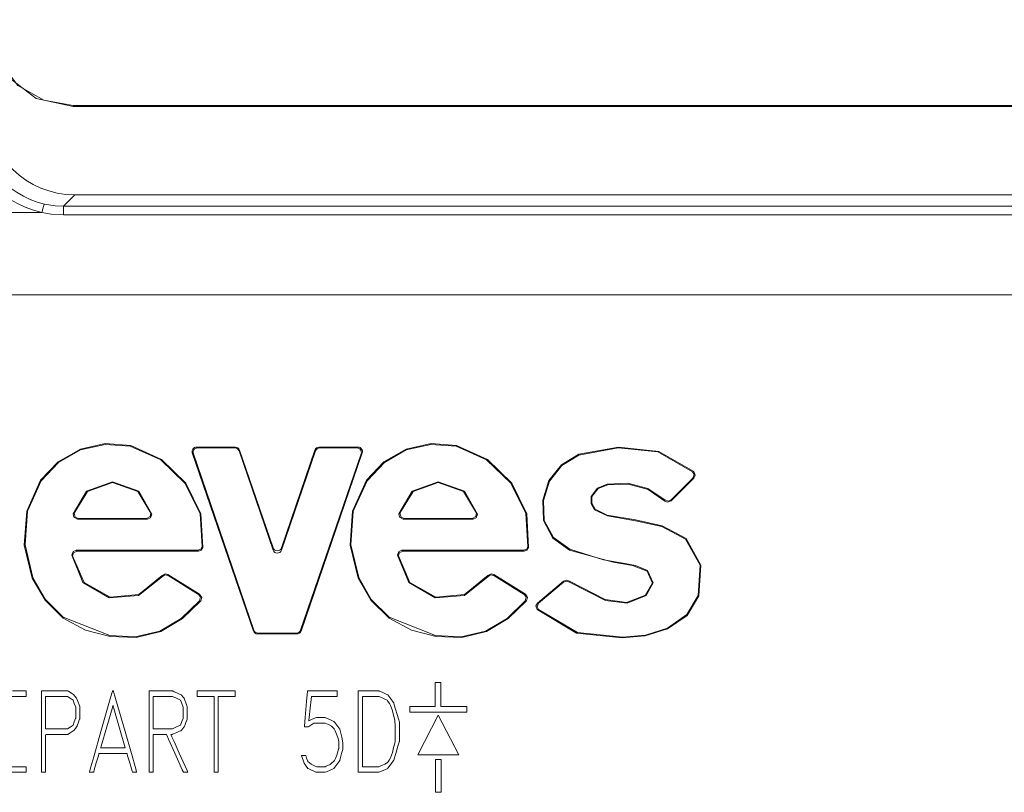
# Model space of a CAD drawing. Units: millimetres. Extents: x -88 to 88, y -27 to 27.
# Drawn here: x -71 to -48, y -1 to 16 of the extents above; entities that cross this region are included whole.
import ezdxf

# ---------------------------------------------------------------- set-up
doc = ezdxf.new("R2010")
doc.units = ezdxf.units.MM
doc.layers.add('Top$26', color=7, linetype='Continuous', true_color=0xffffff)

msp = doc.modelspace()

# ---------------------------------------------------------------- linework, layer by layer
at = {"layer": 'Top$26', "color": 7, "linetype": 'Continuous', "lineweight": 13}
for p, q in [((-69.695, 14.162), (64.501, 14.162)), ((-69.695, 14.162), (-69.695, 14.134)), ((-69.695, 14.134), (64.501, 14.134)), ((-69.659, 12.124), (-69.914, 11.866)), ((-69.659, 12.124), (64.465, 12.124)), ((-75.807, 11.724), (-70.409, 11.724)), ((-69.914, 11.866), (64.72, 11.866)), ((-69.914, 11.666), (-69.914, 11.866)), ((64.72, 11.666), (-69.914, 11.666)), ((81.057, 9.842), (-81.25, 9.842)), ((-65.997, 6.37), (-66.886, 6.37)), ((-66.886, 6.37), (-66.862, 6.353)), ((-66.862, 6.353), (-66.01, 6.353)), ((-66.01, 6.353), (-65.997, 6.37)), ((-65.903, 6.303), (-65.916, 6.286)), ((-65.916, 6.286), (-65.139, 4.022)), ((-65.139, 4.076), (-65.903, 6.303)), ((-64.187, 6.303), (-64.951, 4.076)), ((-64.951, 4.022), (-64.174, 6.286)), ((-64.174, 6.286), (-64.187, 6.303)), ((-63.204, 6.37), (-64.092, 6.37)), ((-64.092, 6.37), (-64.08, 6.353)), ((-64.08, 6.353), (-63.228, 6.353)), ((-63.228, 6.353), (-63.204, 6.37)), ((-66.956, 6.221), (-66.98, 6.239)), ((-66.98, 6.239), (-65.588, 2.179)), ((-65.575, 2.197), (-66.956, 6.221)), ((-63.134, 6.221), (-64.514, 2.197)), ((-64.502, 2.179), (-63.11, 6.239)), ((-63.11, 6.239), (-63.134, 6.221)), ((-56.073, 5.144), (-55.55, 5.667)), ((-55.576, 5.666), (-56.073, 5.168)), ((-69.597, 4.728), (-68.003, 4.728)), ((-68.024, 4.746), (-69.575, 4.746)), ((-62.174, 4.728), (-60.58, 4.728)), ((-60.601, 4.746), (-62.152, 4.746)), ((-65.139, 4.022), (-65.139, 4.076)), ((-64.951, 4.076), (-64.951, 4.022)), ((-66.855, 4.019), (-69.628, 4.019)), ((-69.609, 4.002), (-66.84, 4.002)), ((-59.432, 4.019), (-62.205, 4.019)), ((-62.186, 4.002), (-59.417, 4.002)), ((-66.813, 3.019), (-67.535, 3.47)), ((-67.531, 3.446), (-66.839, 3.014)), ((-59.39, 3.019), (-60.112, 3.47)), ((-60.108, 3.446), (-59.416, 3.014)), ((-58.52, 3.319), (-59.116, 2.814)), ((-59.09, 2.812), (-58.52, 3.296)), ((-65.588, 2.179), (-65.575, 2.197)), ((-65.481, 2.13), (-65.494, 2.112)), ((-65.494, 2.112), (-64.596, 2.112)), ((-64.609, 2.13), (-65.481, 2.13)), ((-64.596, 2.112), (-64.609, 2.13)), ((-64.514, 2.197), (-64.502, 2.179)), ((-61.315, 1.002), (-61.446, 1.002)), ((-61.446, 1.002), (-61.446, 0.46)), ((-61.315, 0.46), (-61.315, 1.002)), ((-61.446, 0.46), (-62.021, 0.46)), ((-62.021, 0.46), (-62.021, 0.327)), ((-60.728, 0.46), (-61.315, 0.46)), ((-60.728, 0.327), (-60.728, 0.46)), ((-62.021, 0.327), (-60.728, 0.327)), ((-61.376, 0.264), (-61.843, -0.64)), ((-60.905, -0.64), (-61.376, 0.264)), ((-61.843, -0.64), (-60.905, -0.64)), ((-61.309, -0.747), (-61.44, -0.747)), ((-61.44, -0.747), (-61.44, -1.498)), ((-61.309, -1.498), (-61.309, -0.747)), ((-61.44, -1.498), (-61.309, -1.498))]:
    msp.add_line(p, q, dxfattribs=at)
for points in [[(-69.695, 14.134), (-70.54, 14.322), (-71.227, 14.851), (-71.571, 15.444), (-71.696, 16.116)], [(-71.668, 16.117), (-71.473, 15.29), (-70.952, 14.617), (-70.365, 14.282), (-69.695, 14.162)], [(-70.344, 11.914), (-70.105, 11.876), (-69.914, 11.866)], [(-69.914, 11.666), (-70.193, 11.684), (-70.409, 11.724)], [(-66.741, 4.086), (-66.783, 4.853), (-67.126, 5.548), (-67.68, 6.091), (-68.384, 6.407), (-68.964, 6.453), (-69.531, 6.328), (-70.037, 6.038), (-70.435, 5.615), (-70.752, 4.911), (-70.808, 4.138), (-70.625, 3.385), (-70.336, 2.88), (-69.921, 2.474), (-69.412, 2.198), (-68.848, 2.054), (-68.262, 2.033), (-67.7, 2.168), (-67.206, 2.465), (-66.789, 2.871)], [(-66.816, 2.866), (-67.231, 2.468), (-67.722, 2.177), (-68.278, 2.049), (-68.859, 2.074), (-69.919, 2.494), (-70.328, 2.897), (-70.612, 3.398), (-70.79, 4.144), (-70.735, 4.91), (-70.421, 5.605), (-70.027, 6.023), (-69.528, 6.31), (-68.968, 6.435), (-68.394, 6.392), (-67.697, 6.081), (-67.147, 5.547), (-66.804, 4.861), (-66.756, 4.104)], [(-59.318, 4.086), (-59.361, 4.853), (-59.703, 5.548), (-60.257, 6.091), (-60.961, 6.407), (-61.541, 6.453), (-62.108, 6.328), (-62.614, 6.038), (-63.012, 5.615), (-63.329, 4.911), (-63.385, 4.138), (-63.202, 3.385), (-62.913, 2.88), (-62.498, 2.474), (-61.989, 2.198), (-61.425, 2.054), (-60.839, 2.033), (-60.277, 2.168), (-59.783, 2.465), (-59.366, 2.871)], [(-59.393, 2.866), (-59.808, 2.468), (-60.299, 2.177), (-60.855, 2.049), (-61.436, 2.074), (-62.496, 2.494), (-62.905, 2.897), (-63.189, 3.398), (-63.368, 4.144), (-63.312, 4.91), (-62.998, 5.605), (-62.604, 6.023), (-62.105, 6.31), (-61.545, 6.435), (-60.971, 6.392), (-60.274, 6.081), (-59.724, 5.547), (-59.381, 4.861), (-59.333, 4.104)], [(-55.555, 5.813), (-56.354, 6.273), (-57.266, 6.373), (-58.171, 6.212), (-58.567, 5.968), (-58.858, 5.607), (-58.997, 5.166), (-58.98, 4.698), (-58.765, 4.297), (-58.387, 4.026), (-57.395, 3.748), (-56.947, 3.67), (-56.614, 3.545), (-56.497, 3.271), (-56.658, 2.995), (-57.087, 2.831), (-57.572, 2.894), (-58.388, 3.317)], [(-58.389, 3.294), (-57.565, 2.875), (-57.076, 2.814), (-56.639, 2.988), (-56.479, 3.276), (-56.607, 3.562), (-56.882, 3.676), (-57.167, 3.726), (-57.612, 3.805), (-58.378, 4.042), (-58.751, 4.308), (-58.963, 4.699), (-58.98, 5.158), (-58.845, 5.593), (-58.562, 5.949), (-58.173, 6.192), (-57.279, 6.355), (-56.376, 6.262), (-55.582, 5.812)], [(-55.582, 5.812), (-55.567, 5.812), (-55.555, 5.813)], [(-55.576, 5.666), (-55.547, 5.75), (-55.582, 5.812)], [(-55.55, 5.667), (-55.564, 5.666), (-55.576, 5.666)], [(-55.555, 5.813), (-55.521, 5.731), (-55.55, 5.667)], [(-67.905, 4.845), (-68.201, 5.367), (-68.8, 5.582), (-69.39, 5.368), (-69.694, 4.849)], [(-69.672, 4.868), (-69.371, 5.361), (-68.8, 5.564), (-68.221, 5.36), (-67.926, 4.864)], [(-60.482, 4.845), (-60.778, 5.367), (-61.377, 5.582), (-61.967, 5.368), (-62.271, 4.849)], [(-62.249, 4.868), (-61.948, 5.361), (-61.377, 5.564), (-60.798, 5.36), (-60.503, 4.864)], [(-59.123, 2.668), (-58.227, 2.134), (-57.185, 2.021), (-56.663, 2.069), (-56.155, 2.229), (-55.709, 2.536), (-55.443, 2.981), (-55.391, 3.679), (-55.729, 4.289), (-56.277, 4.581), (-56.885, 4.712), (-57.527, 4.82), (-57.805, 4.959), (-57.875, 5.091), (-57.874, 5.248), (-57.73, 5.429), (-57.511, 5.514), (-57.044, 5.53), (-56.593, 5.407), (-56.213, 5.143)], [(-56.212, 5.167), (-56.599, 5.428), (-57.054, 5.549), (-57.525, 5.528), (-57.748, 5.438), (-57.893, 5.244), (-57.89, 5.078), (-57.813, 4.941), (-57.523, 4.802), (-56.884, 4.694), (-56.28, 4.563), (-55.741, 4.276), (-55.408, 3.678), (-55.458, 2.99), (-55.716, 2.553), (-56.154, 2.248), (-56.656, 2.088), (-57.173, 2.039), (-58.207, 2.147), (-59.096, 2.666)], [(-56.213, 5.143), (-56.213, 5.156), (-56.212, 5.167)], [(-56.212, 5.167), (-56.133, 5.139), (-56.073, 5.168)], [(-56.073, 5.168), (-56.073, 5.154), (-56.073, 5.144)], [(-56.073, 5.144), (-56.152, 5.115), (-56.213, 5.143)], [(-69.694, 4.849), (-69.682, 4.86), (-69.672, 4.868)], [(-69.597, 4.728), (-69.681, 4.774), (-69.694, 4.849)], [(-69.672, 4.868), (-69.646, 4.775), (-69.575, 4.746)], [(-69.575, 4.746), (-69.583, 4.74), (-69.587, 4.736), (-69.592, 4.732), (-69.597, 4.728)], [(-68.024, 4.746), (-67.941, 4.79), (-67.926, 4.864)], [(-68.003, 4.728), (-68.015, 4.738), (-68.024, 4.746)], [(-67.905, 4.845), (-67.934, 4.756), (-68.003, 4.728)], [(-67.926, 4.864), (-67.914, 4.853), (-67.905, 4.845)], [(-62.271, 4.849), (-62.259, 4.86), (-62.249, 4.868)], [(-62.174, 4.728), (-62.258, 4.774), (-62.271, 4.849)], [(-62.249, 4.868), (-62.223, 4.775), (-62.152, 4.746)], [(-62.152, 4.746), (-62.16, 4.74), (-62.165, 4.736), (-62.169, 4.732), (-62.174, 4.728)], [(-60.601, 4.746), (-60.518, 4.79), (-60.503, 4.864)], [(-60.58, 4.728), (-60.592, 4.738), (-60.601, 4.746)], [(-60.482, 4.845), (-60.511, 4.756), (-60.58, 4.728)], [(-60.503, 4.864), (-60.491, 4.853), (-60.482, 4.845)], [(-66.855, 4.019), (-66.783, 4.049), (-66.756, 4.104)], [(-66.741, 4.086), (-66.781, 4.02), (-66.84, 4.002)], [(-66.756, 4.104), (-66.748, 4.094), (-66.741, 4.086)], [(-59.432, 4.019), (-59.36, 4.049), (-59.333, 4.104)], [(-59.318, 4.086), (-59.359, 4.02), (-59.417, 4.002)], [(-59.333, 4.104), (-59.325, 4.094), (-59.318, 4.086)], [(-69.727, 3.911), (-69.694, 3.994), (-69.628, 4.019)], [(-69.708, 3.892), (-69.719, 3.903), (-69.727, 3.911)], [(-69.727, 3.911), (-69.472, 3.285), (-68.873, 2.936), (-68.205, 2.986), (-67.661, 3.424)], [(-69.609, 4.002), (-69.689, 3.961), (-69.708, 3.892)], [(-67.666, 3.447), (-68.198, 3.008), (-68.853, 2.95), (-69.446, 3.282), (-69.708, 3.892)], [(-69.628, 4.019), (-69.617, 4.009), (-69.609, 4.002)], [(-66.84, 4.002), (-66.848, 4.011), (-66.855, 4.019)], [(-62.304, 3.911), (-62.271, 3.994), (-62.205, 4.019)], [(-62.285, 3.892), (-62.296, 3.903), (-62.304, 3.911)], [(-62.304, 3.911), (-62.049, 3.285), (-61.45, 2.936), (-60.782, 2.986), (-60.238, 3.424)], [(-62.186, 4.002), (-62.266, 3.961), (-62.285, 3.892)], [(-60.243, 3.447), (-60.775, 3.008), (-61.43, 2.95), (-62.023, 3.282), (-62.285, 3.892)], [(-62.205, 4.019), (-62.194, 4.009), (-62.186, 4.002)], [(-59.417, 4.002), (-59.425, 4.011), (-59.432, 4.019)], [(-67.666, 3.447), (-67.596, 3.484), (-67.535, 3.47)], [(-67.661, 3.424), (-67.664, 3.437), (-67.666, 3.447)], [(-67.531, 3.446), (-67.609, 3.458), (-67.661, 3.424)], [(-67.535, 3.47), (-67.532, 3.457), (-67.531, 3.446)], [(-60.243, 3.447), (-60.173, 3.484), (-60.112, 3.47)], [(-60.238, 3.424), (-60.241, 3.437), (-60.243, 3.447)], [(-60.108, 3.446), (-60.186, 3.458), (-60.238, 3.424)], [(-60.112, 3.47), (-60.109, 3.457), (-60.108, 3.446)], [(-58.52, 3.319), (-58.445, 3.342), (-58.388, 3.317)], [(-58.52, 3.296), (-58.52, 3.309), (-58.52, 3.319)], [(-58.389, 3.294), (-58.463, 3.319), (-58.52, 3.296)], [(-58.388, 3.317), (-58.389, 3.304), (-58.389, 3.294)], [(-66.839, 3.014), (-66.825, 3.017), (-66.813, 3.019)], [(-66.816, 2.866), (-66.796, 2.956), (-66.839, 3.014)], [(-66.813, 3.019), (-66.766, 2.94), (-66.789, 2.871)], [(-59.416, 3.014), (-59.402, 3.017), (-59.39, 3.019)], [(-59.393, 2.866), (-59.373, 2.956), (-59.416, 3.014)], [(-59.39, 3.019), (-59.343, 2.94), (-59.366, 2.871)], [(-66.789, 2.871), (-66.804, 2.868), (-66.816, 2.866)], [(-59.366, 2.871), (-59.381, 2.868), (-59.393, 2.866)], [(-59.123, 2.668), (-59.15, 2.752), (-59.116, 2.814)], [(-59.09, 2.812), (-59.126, 2.731), (-59.096, 2.666)], [(-59.116, 2.814), (-59.102, 2.813), (-59.09, 2.812)], [(-59.096, 2.666), (-59.111, 2.667), (-59.123, 2.668)], [(-71.077, 0.813), (-70.792, 0.813), (-70.769, 0.813), (-70.767, 0.813), (-70.767, 0.707), (-70.767, 0.688), (-70.767, 0.688), (-70.776, 0.688), (-71.168, 0.688)], [(-68.246, -1.041), (-68.246, -1.041), (-68.246, -1.041), (-68.247, -1.041), (-68.248, -1.041), (-68.252, -1.041), (-68.264, -1.041), (-68.294, -1.041), (-68.33, -1.041), (-68.339, -1.041), (-68.341, -1.041), (-68.342, -1.041), (-68.342, -1.041), (-68.342, -1.041), (-68.342, -1.041), (-68.342, -1.041), (-68.342, -1.041), (-68.342, -1.041), (-68.342, -1.041), (-68.342, -1.041), (-68.342, -1.041), (-68.342, -1.04), (-68.343, -1.038), (-68.345, -1.032), (-68.35, -1.013), (-68.366, -0.959), (-68.406, -0.826), (-68.454, -0.663), (-68.467, -0.621), (-68.47, -0.612), (-68.47, -0.61), (-68.47, -0.61), (-68.47, -0.61), (-68.47, -0.61), (-68.47, -0.61), (-68.47, -0.61), (-68.47, -0.61), (-68.47, -0.61), (-68.47, -0.61), (-68.47, -0.61), (-68.47, -0.61), (-68.471, -0.61), (-68.472, -0.61), (-68.475, -0.61), (-68.484, -0.61), (-68.512, -0.61), (-68.591, -0.61), (-68.787, -0.61), (-69.025, -0.61), (-69.087, -0.61), (-69.1, -0.61), (-69.103, -0.61), (-69.103, -0.61), (-69.103, -0.61), (-69.103, -0.61), (-69.103, -0.61), (-69.103, -0.61), (-69.103, -0.61), (-69.103, -0.61), (-69.103, -0.61), (-69.103, -0.61), (-69.103, -0.61), (-69.104, -0.611), (-69.104, -0.613), (-69.106, -0.619), (-69.112, -0.638), (-69.128, -0.692), (-69.167, -0.826), (-69.215, -0.988), (-69.227, -1.03), (-69.23, -1.039), (-69.231, -1.041), (-69.231, -1.041), (-69.231, -1.041), (-69.231, -1.041), (-69.231, -1.041), (-69.231, -1.041), (-69.231, -1.041), (-69.231, -1.041), (-69.231, -1.041), (-69.231, -1.041), (-69.231, -1.041), (-69.232, -1.041), (-69.233, -1.041), (-69.237, -1.041), (-69.249, -1.041), (-69.279, -1.041), (-69.323, -1.041), (-69.327, -1.041), (-69.328, -1.041), (-69.328, -1.041), (-69.328, -1.041), (-69.328, -1.041), (-69.328, -1.041), (-69.328, -1.041), (-69.328, -1.041), (-69.328, -1.041), (-69.328, -1.041), (-69.327, -1.04), (-69.326, -1.037), (-69.324, -1.028), (-69.316, -1.001), (-69.293, -0.919), (-69.226, -0.687), (-69.062, -0.114), (-68.863, 0.583), (-68.811, 0.764), (-68.8, 0.803), (-68.797, 0.811), (-68.797, 0.813), (-68.797, 0.813), (-68.797, 0.813), (-68.797, 0.813), (-68.797, 0.813), (-68.797, 0.813), (-68.797, 0.813), (-68.797, 0.813), (-68.797, 0.813), (-68.797, 0.813), (-68.797, 0.813), (-68.796, 0.813), (-68.795, 0.813), (-68.793, 0.813), (-68.787, 0.813), (-68.779, 0.813), (-68.777, 0.813), (-68.777, 0.813), (-68.777, 0.813), (-68.777, 0.813), (-68.777, 0.813), (-68.777, 0.813), (-68.777, 0.813), (-68.777, 0.813), (-68.777, 0.813), (-68.777, 0.813), (-68.777, 0.813), (-68.776, 0.812), (-68.776, 0.809), (-68.773, 0.8), (-68.765, 0.773), (-68.742, 0.691), (-68.675, 0.458), (-68.511, -0.114), (-68.369, -0.611), (-68.269, -0.962), (-68.248, -1.036), (-68.246, -1.041), (-68.246, -1.041), (-68.246, -1.041)], [(-67.082, -1.041), (-67.082, -1.041), (-67.082, -1.041), (-67.083, -1.041), (-67.084, -1.041), (-67.089, -1.041), (-67.101, -1.041), (-67.132, -1.041), (-67.17, -1.041), (-67.18, -1.041), (-67.182, -1.041), (-67.182, -1.041), (-67.183, -1.041), (-67.183, -1.041), (-67.183, -1.041), (-67.183, -1.041), (-67.183, -1.041), (-67.183, -1.041), (-67.183, -1.041), (-67.183, -1.041), (-67.183, -1.041), (-67.183, -1.041), (-67.183, -1.04), (-67.185, -1.035), (-67.191, -1.023), (-67.208, -0.984), (-67.257, -0.876), (-67.377, -0.609), (-67.523, -0.284), (-67.561, -0.199), (-67.569, -0.181), (-67.571, -0.178), (-67.571, -0.177), (-67.571, -0.177), (-67.571, -0.177), (-67.571, -0.177), (-67.571, -0.177), (-67.571, -0.177), (-67.571, -0.177), (-67.572, -0.177), (-67.572, -0.177), (-67.572, -0.177), (-67.572, -0.177), (-67.574, -0.177), (-67.578, -0.177), (-67.591, -0.177), (-67.629, -0.177), (-67.722, -0.177), (-67.825, -0.177), (-67.868, -0.177), (-67.872, -0.177), (-67.872, -0.177), (-67.872, -0.177), (-67.872, -0.177), (-67.872, -0.177), (-67.872, -0.177), (-67.872, -0.177), (-67.872, -0.177), (-67.872, -0.177), (-67.872, -0.179), (-67.872, -0.183), (-67.872, -0.196), (-67.872, -0.234), (-67.872, -0.342), (-67.872, -0.609), (-67.872, -0.906), (-67.872, -1.032), (-67.872, -1.041), (-67.872, -1.041), (-67.872, -1.041), (-67.872, -1.041), (-67.872, -1.041), (-67.872, -1.041), (-67.872, -1.041), (-67.872, -1.041), (-67.872, -1.041), (-67.872, -1.041), (-67.874, -1.041), (-67.878, -1.041), (-67.89, -1.041), (-67.919, -1.041), (-67.951, -1.041), (-67.965, -1.041), (-67.966, -1.041), (-67.966, -1.041), (-67.966, -1.041), (-67.966, -1.041), (-67.966, -1.041), (-67.966, -1.041), (-67.966, -1.041), (-67.966, -1.041), (-67.966, -1.04), (-67.966, -1.037), (-67.966, -1.028), (-67.966, -1.001), (-67.966, -0.919), (-67.966, -0.687), (-67.966, -0.114), (-67.966, 0.523), (-67.966, 0.792), (-67.966, 0.812), (-67.966, 0.813), (-67.966, 0.813), (-67.966, 0.813), (-67.966, 0.813), (-67.966, 0.813), (-67.966, 0.813), (-67.966, 0.813), (-67.966, 0.813), (-67.965, 0.813), (-67.965, 0.813), (-67.962, 0.813), (-67.954, 0.813), (-67.93, 0.813), (-67.863, 0.813), (-67.698, 0.813), (-67.497, 0.813), (-67.444, 0.813), (-67.433, 0.813), (-67.431, 0.813), (-67.431, 0.813), (-67.43, 0.813), (-67.43, 0.813), (-67.43, 0.813), (-67.43, 0.813), (-67.43, 0.813), (-67.43, 0.813), (-67.43, 0.813), (-67.43, 0.813), (-67.43, 0.813), (-67.43, 0.813), (-67.429, 0.812), (-67.426, 0.811), (-67.417, 0.807), (-67.392, 0.796), (-67.331, 0.768), (-67.255, 0.735), (-67.236, 0.726), (-67.232, 0.724), (-67.231, 0.724), (-67.231, 0.724), (-67.231, 0.724), (-67.231, 0.724), (-67.231, 0.724), (-67.231, 0.724), (-67.231, 0.724), (-67.231, 0.724), (-67.231, 0.724), (-67.23, 0.724), (-67.23, 0.723), (-67.229, 0.722), (-67.226, 0.718), (-67.217, 0.707), (-67.195, 0.679), (-67.169, 0.645), (-67.162, 0.636), (-67.16, 0.634), (-67.16, 0.634), (-67.16, 0.634), (-67.16, 0.634), (-67.16, 0.634), (-67.16, 0.634), (-67.16, 0.634), (-67.16, 0.634), (-67.16, 0.634), (-67.16, 0.634), (-67.16, 0.633), (-67.16, 0.633), (-67.16, 0.632), (-67.159, 0.63), (-67.156, 0.622), (-67.147, 0.599), (-67.127, 0.543), (-67.102, 0.475), (-67.096, 0.457), (-67.094, 0.453), (-67.094, 0.453), (-67.094, 0.452), (-67.094, 0.452), (-67.094, 0.452), (-67.094, 0.452), (-67.094, 0.452), (-67.094, 0.452), (-67.094, 0.452), (-67.094, 0.452), (-67.094, 0.452), (-67.094, 0.452), (-67.094, 0.45), (-67.094, 0.446), (-67.094, 0.435), (-67.094, 0.401), (-67.094, 0.318), (-67.094, 0.217), (-67.094, 0.191), (-67.094, 0.185), (-67.094, 0.184), (-67.094, 0.184), (-67.094, 0.184), (-67.094, 0.184), (-67.094, 0.184), (-67.094, 0.184), (-67.094, 0.184), (-67.094, 0.184), (-67.094, 0.184), (-67.094, 0.184), (-67.094, 0.183), (-67.094, 0.183), (-67.094, 0.182), (-67.095, 0.18), (-67.098, 0.172), (-67.107, 0.149), (-67.127, 0.093), (-67.152, 0.025), (-67.158, 0.008), (-67.16, 0.004), (-67.16, 0.003), (-67.16, 0.003), (-67.16, 0.003), (-67.16, 0.003), (-67.16, 0.003), (-67.16, 0.003), (-67.16, 0.003), (-67.16, 0.003), (-67.16, 0.003), (-67.16, 0.003), (-67.16, 0.002), (-67.162, 0.001), (-67.165, -0.003), (-67.173, -0.015), (-67.195, -0.043), (-67.222, -0.077), (-67.229, -0.085), (-67.23, -0.087), (-67.231, -0.088), (-67.231, -0.088), (-67.231, -0.088), (-67.231, -0.088), (-67.231, -0.088), (-67.231, -0.088), (-67.231, -0.088), (-67.231, -0.088), (-67.231, -0.088), (-67.231, -0.088), (-67.231, -0.088), (-67.232, -0.088), (-67.235, -0.09), (-67.244, -0.094), (-67.269, -0.105), (-67.331, -0.132), (-67.406, -0.166), (-67.425, -0.174), (-67.429, -0.176), (-67.43, -0.177), (-67.43, -0.177), (-67.43, -0.177), (-67.43, -0.177), (-67.43, -0.177), (-67.43, -0.177), (-67.43, -0.177), (-67.43, -0.177), (-67.431, -0.177), (-67.431, -0.177), (-67.431, -0.177), (-67.433, -0.177), (-67.438, -0.177), (-67.451, -0.177), (-67.469, -0.177), (-67.471, -0.177), (-67.471, -0.177), (-67.471, -0.177), (-67.471, -0.177), (-67.471, -0.177), (-67.471, -0.177), (-67.471, -0.177), (-67.471, -0.177), (-67.471, -0.177), (-67.471, -0.177), (-67.47, -0.179), (-67.468, -0.183), (-67.463, -0.196), (-67.445, -0.234), (-67.397, -0.342), (-67.277, -0.609), (-67.099, -1.004), (-67.083, -1.039), (-67.082, -1.041), (-67.082, -1.041)], [(-66, 0.688), (-66.194, 0.688), (-66.328, 0.688), (-66.384, 0.688), (-66.389, 0.688), (-66.389, 0.688), (-66.389, 0.688), (-66.389, -0.177), (-66.389, -0.771), (-66.389, -1.022), (-66.389, -1.04), (-66.389, -1.041), (-66.389, -1.041), (-66.436, -1.041), (-66.468, -1.041), (-66.482, -1.041), (-66.483, -1.041), (-66.483, -1.041), (-66.483, -1.041), (-66.483, -0.177), (-66.483, 0.417), (-66.483, 0.668), (-66.483, 0.686), (-66.483, 0.688), (-66.483, 0.688), (-66.677, 0.688), (-66.811, 0.688), (-66.867, 0.688), (-66.872, 0.688), (-66.872, 0.688), (-66.872, 0.688), (-66.872, 0.75), (-66.872, 0.793), (-66.872, 0.812), (-66.872, 0.813), (-66.872, 0.813), (-66.872, 0.813), (-66.436, 0.813), (-66.136, 0.813), (-66.01, 0.813), (-66.001, 0.813), (-66, 0.813), (-66, 0.813), (-66, 0.75), (-66, 0.693), (-66, 0.688), (-66, 0.688), (-66, 0.688), (-66, 0.688)], [(-68.506, -0.484), (-68.768, 0.416), (-68.786, 0.475), (-68.787, 0.479), (-68.787, 0.479), (-68.787, 0.479), (-68.787, 0.479), (-68.787, 0.477), (-68.789, 0.471), (-68.799, 0.438), (-68.927, -0.003), (-69.056, -0.443), (-69.066, -0.476), (-69.067, -0.482), (-69.068, -0.484), (-69.068, -0.484), (-69.068, -0.484), (-69.068, -0.484), (-69.066, -0.484), (-69.031, -0.484), (-68.721, -0.484), (-68.523, -0.484), (-68.507, -0.484), (-68.506, -0.484), (-68.506, -0.484), (-68.506, -0.484)], [(-70.767, -1.041), (-71.522, -1.041)], [(-71.168, -0.916), (-70.776, -0.916), (-70.767, -0.916), (-70.767, -0.916), (-70.767, -0.936), (-70.767, -1.002), (-70.767, -1.038), (-70.767, -1.041), (-70.767, -1.041), (-70.767, -1.041), (-70.767, -1.041)]]:
    msp.add_lwpolyline(points, dxfattribs=at)
for points in [[(-69.543, 0.184), (-69.543, 0.184), (-69.543, 0.184), (-69.543, 0.184), (-69.543, 0.183), (-69.543, 0.183), (-69.544, 0.18), (-69.547, 0.173), (-69.554, 0.153), (-69.573, 0.101), (-69.604, 0.015), (-69.617, -0.008), (-69.643, -0.043), (-69.677, -0.088), (-69.714, -0.112), (-69.785, -0.159), (-69.807, -0.173), (-69.812, -0.176), (-69.813, -0.177), (-69.813, -0.177), (-69.813, -0.177), (-69.813, -0.177), (-69.813, -0.177), (-69.813, -0.177), (-69.813, -0.177), (-69.813, -0.177), (-69.813, -0.177), (-69.813, -0.177), (-69.813, -0.177), (-69.813, -0.177), (-69.814, -0.177), (-69.818, -0.177), (-69.827, -0.177), (-69.855, -0.177), (-69.932, -0.177), (-70.114, -0.177), (-70.32, -0.177), (-70.321, -0.202), (-70.321, -0.556), (-70.321, -0.851), (-70.321, -1.031), (-70.321, -1.041), (-70.321, -1.041), (-70.321, -1.041), (-70.321, -1.041), (-70.335, -1.041), (-70.385, -1.041), (-70.412, -1.041), (-70.414, -1.041), (-70.415, -1.041), (-70.415, -1.041), (-70.415, -1.041), (-70.415, -1.041), (-70.415, -1.041), (-70.415, -1.041), (-70.415, -1.04), (-70.415, -1.036), (-70.415, -1.025), (-70.415, -0.991), (-70.415, -0.889), (-70.415, -0.605), (-70.415, 0.059), (-70.415, 0.571), (-70.415, 0.812), (-70.415, 0.813), (-70.415, 0.813), (-70.415, 0.813), (-70.414, 0.813), (-70.41, 0.813), (-70.397, 0.813), (-70.151, 0.813), (-69.946, 0.813), (-69.821, 0.813), (-69.813, 0.813), (-69.813, 0.813), (-69.813, 0.813), (-69.792, 0.799), (-69.712, 0.747), (-69.685, 0.729), (-69.679, 0.725), (-69.678, 0.724), (-69.678, 0.724), (-69.677, 0.724), (-69.677, 0.724), (-69.677, 0.724), (-69.677, 0.724), (-69.677, 0.724), (-69.677, 0.724), (-69.677, 0.724), (-69.677, 0.724), (-69.677, 0.724), (-69.677, 0.723), (-69.676, 0.722), (-69.674, 0.72), (-69.668, 0.711), (-69.651, 0.689), (-69.619, 0.648), (-69.609, 0.634), (-69.593, 0.592), (-69.546, 0.46), (-69.543, 0.452), (-69.543, 0.452), (-69.543, 0.343), (-69.543, 0.235), (-69.543, 0.187), (-69.543, 0.184), (-69.543, 0.184), (-69.543, 0.184), (-69.543, 0.184)], [(-69.637, 0.193), (-69.637, 0.318), (-69.637, 0.443), (-69.637, 0.443), (-69.637, 0.443), (-69.668, 0.524), (-69.698, 0.606), (-69.698, 0.606), (-69.698, 0.606), (-69.759, 0.647), (-69.82, 0.688), (-69.82, 0.688), (-69.82, 0.688), (-70.07, 0.688), (-70.242, 0.688), (-70.315, 0.688), (-70.32, 0.688), (-70.32, 0.688), (-70.321, 0.688), (-70.321, 0.318), (-70.321, 0.064), (-70.321, -0.043), (-70.321, -0.051), (-70.321, -0.051), (-70.321, -0.051), (-70.07, -0.051), (-69.82, -0.051), (-69.82, -0.051), (-69.82, -0.051), (-69.759, -0.01), (-69.698, 0.031), (-69.698, 0.031), (-69.698, 0.031), (-69.668, 0.112), (-69.639, 0.186), (-69.637, 0.193), (-69.637, 0.193), (-69.637, 0.193), (-69.637, 0.193)], [(-67.188, 0.193), (-67.188, 0.318), (-67.188, 0.443), (-67.188, 0.443), (-67.188, 0.443), (-67.219, 0.523), (-67.25, 0.603), (-67.25, 0.603), (-67.25, 0.603), (-67.342, 0.645), (-67.435, 0.688), (-67.435, 0.688), (-67.435, 0.688), (-67.653, 0.688), (-67.803, 0.688), (-67.867, 0.688), (-67.871, 0.688), (-67.872, 0.688), (-67.872, 0.688), (-67.872, 0.318), (-67.872, 0.064), (-67.872, -0.043), (-67.872, -0.051), (-67.872, -0.051), (-67.872, -0.051), (-67.653, -0.051), (-67.435, -0.051), (-67.435, -0.051), (-67.435, -0.051), (-67.342, -0.009), (-67.25, 0.033), (-67.25, 0.033), (-67.25, 0.033), (-67.219, 0.113), (-67.191, 0.186), (-67.188, 0.193), (-67.188, 0.193), (-67.188, 0.193), (-67.188, 0.193)], [(-63.55, -0.506), (-63.55, -0.506), (-63.55, -0.506), (-63.55, -0.506), (-63.55, -0.507), (-63.551, -0.507), (-63.551, -0.51), (-63.554, -0.52), (-63.56, -0.546), (-63.577, -0.613), (-63.608, -0.738), (-63.616, -0.773), (-63.619, -0.776), (-63.661, -0.832), (-63.752, -0.952), (-63.755, -0.954), (-63.925, -1.029), (-63.952, -1.041), (-64.039, -1.041), (-64.15, -1.041), (-64.163, -1.036), (-64.337, -0.958), (-64.35, -0.952), (-64.389, -0.901), (-64.43, -0.833), (-64.495, -0.661), (-64.496, -0.658), (-64.496, -0.657), (-64.496, -0.657), (-64.496, -0.657), (-64.496, -0.657), (-64.496, -0.657), (-64.496, -0.657), (-64.464, -0.657), (-64.416, -0.657), (-64.403, -0.657), (-64.399, -0.657), (-64.399, -0.657), (-64.397, -0.662), (-64.376, -0.716), (-64.349, -0.79), (-64.348, -0.792), (-64.275, -0.854), (-64.179, -0.901), (-64.146, -0.916), (-64.055, -0.916), (-63.956, -0.916), (-63.929, -0.905), (-63.837, -0.864), (-63.833, -0.86), (-63.743, -0.775), (-63.738, -0.77), (-63.714, -0.724), (-63.687, -0.65), (-63.657, -0.543), (-63.647, -0.51), (-63.644, -0.5), (-63.644, -0.487), (-63.644, -0.464), (-63.644, -0.407), (-63.644, -0.332), (-63.666, -0.25), (-63.724, -0.093), (-63.745, -0.051), (-63.812, 0.008), (-63.878, 0.047), (-63.956, 0.082), (-63.97, 0.082), (-64.199, 0.082), (-64.21, 0.082), (-64.325, 0.005), (-64.339, -0.004), (-64.408, -0.004), (-64.42, -0.004), (-64.424, -0.004), (-64.424, -0.004), (-64.424, -0.004), (-64.424, -0.004), (-64.424, -0.004), (-64.424, -0.004), (-64.424, -0.001), (-64.423, 0.009), (-64.406, 0.21), (-64.376, 0.575), (-64.356, 0.807), (-64.356, 0.813), (-64.356, 0.813), (-64.356, 0.813), (-64.356, 0.813), (-64.356, 0.813), (-64.353, 0.813), (-64.312, 0.813), (-64.016, 0.813), (-63.722, 0.813), (-63.68, 0.813), (-63.68, 0.811), (-63.68, 0.743), (-63.68, 0.692), (-63.68, 0.688), (-63.738, 0.688), (-63.842, 0.688), (-64.073, 0.688), (-64.262, 0.688), (-64.265, 0.688), (-64.272, 0.617), (-64.293, 0.424), (-64.317, 0.205), (-64.323, 0.147), (-64.324, 0.135), (-64.324, 0.132), (-64.324, 0.132), (-64.324, 0.132), (-64.324, 0.132), (-64.324, 0.132), (-64.321, 0.133), (-64.314, 0.136), (-64.295, 0.145), (-64.247, 0.166), (-64.15, 0.208), (-64.137, 0.208), (-63.964, 0.208), (-63.952, 0.208), (-63.924, 0.195), (-63.816, 0.148), (-63.752, 0.12), (-63.734, 0.095), (-63.619, -0.058), (-63.616, -0.061), (-63.572, -0.24), (-63.55, -0.368), (-63.55, -0.457), (-63.55, -0.495), (-63.55, -0.504), (-63.55, -0.506), (-63.55, -0.506), (-63.55, -0.506), (-63.55, -0.506), (-63.55, -0.506)], [(-62.261, -0.335), (-62.261, -0.335), (-62.261, -0.335), (-62.261, -0.335), (-62.261, -0.336), (-62.262, -0.339), (-62.265, -0.348), (-62.273, -0.374), (-62.294, -0.446), (-62.344, -0.611), (-62.381, -0.735), (-62.392, -0.773), (-62.393, -0.774), (-62.452, -0.852), (-62.522, -0.945), (-62.528, -0.952), (-62.582, -0.977), (-62.709, -1.033), (-62.728, -1.041), (-62.818, -1.041), (-63.124, -1.041), (-63.198, -1.041), (-63.198, -1.041), (-63.198, -1.041), (-63.198, -1.041), (-63.198, -1.041), (-63.198, -1.021), (-63.198, -0.648), (-63.198, -0.027), (-63.198, 0.429), (-63.198, 0.743), (-63.198, 0.808), (-63.198, 0.813), (-63.198, 0.813), (-63.198, 0.813), (-63.198, 0.813), (-63.198, 0.813), (-63.198, 0.813), (-63.197, 0.813), (-63.195, 0.813), (-63.19, 0.813), (-63.174, 0.813), (-63.127, 0.813), (-63.006, 0.813), (-62.784, 0.813), (-62.728, 0.813), (-62.723, 0.811), (-62.657, 0.782), (-62.529, 0.724), (-62.528, 0.724), (-62.46, 0.634), (-62.4, 0.555), (-62.392, 0.544), (-62.379, 0.498), (-62.282, 0.175), (-62.261, 0.101), (-62.261, -0.033), (-62.261, -0.233), (-62.261, -0.327), (-62.261, -0.334), (-62.261, -0.335), (-62.261, -0.335), (-62.261, -0.335)], [(-62.355, -0.328), (-62.355, -0.328), (-62.355, -0.327), (-62.355, -0.327), (-62.355, -0.326), (-62.355, -0.322), (-62.355, -0.31), (-62.355, -0.274), (-62.355, -0.18), (-62.355, 0.01), (-62.366, 0.142), (-62.413, 0.331), (-62.428, 0.38), (-62.467, 0.479), (-62.48, 0.512), (-62.483, 0.519), (-62.483, 0.521), (-62.483, 0.521), (-62.483, 0.521), (-62.483, 0.521), (-62.483, 0.521), (-62.483, 0.521), (-62.483, 0.521), (-62.483, 0.521), (-62.484, 0.521), (-62.484, 0.522), (-62.484, 0.523), (-62.486, 0.525), (-62.492, 0.533), (-62.506, 0.552), (-62.533, 0.59), (-62.541, 0.601), (-62.542, 0.603), (-62.543, 0.603), (-62.624, 0.64), (-62.723, 0.684), (-62.731, 0.688), (-62.732, 0.688), (-62.883, 0.688), (-63.032, 0.688), (-63.099, 0.688), (-63.104, 0.688), (-63.104, 0.688), (-63.104, 0.688), (-63.104, 0.688), (-63.104, 0.688), (-63.104, 0.688), (-63.104, 0.688), (-63.104, 0.687), (-63.104, 0.687), (-63.104, 0.684), (-63.104, 0.678), (-63.104, 0.656), (-63.104, 0.592), (-63.104, 0.41), (-63.104, -0.048), (-63.104, -0.482), (-63.104, -0.811), (-63.104, -0.909), (-63.104, -0.915), (-63.104, -0.916), (-63.104, -0.916), (-63.103, -0.916), (-63.101, -0.916), (-63.088, -0.916), (-62.918, -0.916), (-62.738, -0.916), (-62.731, -0.916), (-62.731, -0.916), (-62.729, -0.915), (-62.702, -0.903), (-62.59, -0.853), (-62.553, -0.836), (-62.545, -0.833), (-62.543, -0.832), (-62.542, -0.832), (-62.542, -0.832), (-62.542, -0.832), (-62.542, -0.832), (-62.542, -0.832), (-62.542, -0.832), (-62.542, -0.832), (-62.542, -0.832), (-62.542, -0.832), (-62.542, -0.832), (-62.542, -0.831), (-62.541, -0.83), (-62.54, -0.828), (-62.534, -0.82), (-62.52, -0.8), (-62.493, -0.762), (-62.468, -0.711), (-62.421, -0.589), (-62.393, -0.478), (-62.367, -0.377), (-62.356, -0.331), (-62.355, -0.328), (-62.355, -0.328), (-62.355, -0.328), (-62.355, -0.328)]]:
    msp.add_lwpolyline(points, close=True, dxfattribs=at)
for centre, major_axis, ratio, start_param, end_param in [((-69.891, 13.992), (0.928, 2.135), 0.98613, 1.985797, 3.329537), ((-69.667, 14.115), (-1.881, 0.686), 0.993999, 0.3617, 1.922287), ((-69.891, 13.89), (0.813, 1.858), 0.984005, 1.987574, 3.331313), ((-70.409, 11.621), (-0.065, -0.293), 0.07895, 3.172834, 4.37203), ((-66.86, 6.253), (0.0823, -0.0588), 0.988858, 2.19628, 4.086905), ((-66.01, 6.253), (-0.0585, -0.0818), 0.99427, 2.524133, 3.759053), ((-64.079, 6.253), (0.0585, -0.0818), 0.99427, 2.524133, 3.759053), ((-63.229, 6.253), (-0.0823, -0.0588), 0.988858, 2.19628, 4.086905), ((-65.045, 4.111), (0, 0.104), 0.965517, 1.912162, 4.371023), ((-65.481, 2.23), (0.0585, 0.0818), 0.99427, 2.524133, 3.759053), ((-64.609, 2.23), (-0.0585, 0.0818), 0.99427, 2.524132, 3.759053)]:
    msp.add_ellipse(centre, major_axis=major_axis, ratio=ratio, start_param=start_param, end_param=end_param, dxfattribs=at)
at = {"layer": 'Top$26', "color": 7, "linetype": 'Continuous', "lineweight": 13, "extrusion": (2.41452e-15, 8.32667e-17, -1)}
for centre, major_axis, ratio, start_param, end_param in [((-66.885, 6.27), (0.0823, -0.0588), 0.988858, 2.19628, 4.086905), ((-65.998, 6.27), (-0.0585, -0.0818), 0.99427, 2.524133, 3.759053), ((-64.092, 6.27), (0.0585, -0.0818), 0.99427, 2.524133, 3.759053), ((-63.205, 6.27), (-0.0823, -0.0588), 0.988858, 2.19628, 4.086905), ((-65.045, 4.057), (0, 0.104), 0.965517, 1.912162, 4.371023), ((-65.493, 2.213), (0.0585, 0.0818), 0.99427, 2.524133, 3.759053), ((-64.597, 2.213), (-0.0585, 0.0818), 0.99427, 2.524132, 3.759053)]:
    msp.add_ellipse(centre, major_axis=major_axis, ratio=ratio, start_param=start_param, end_param=end_param, dxfattribs=at)

doc.saveas('drawing.dxf')
